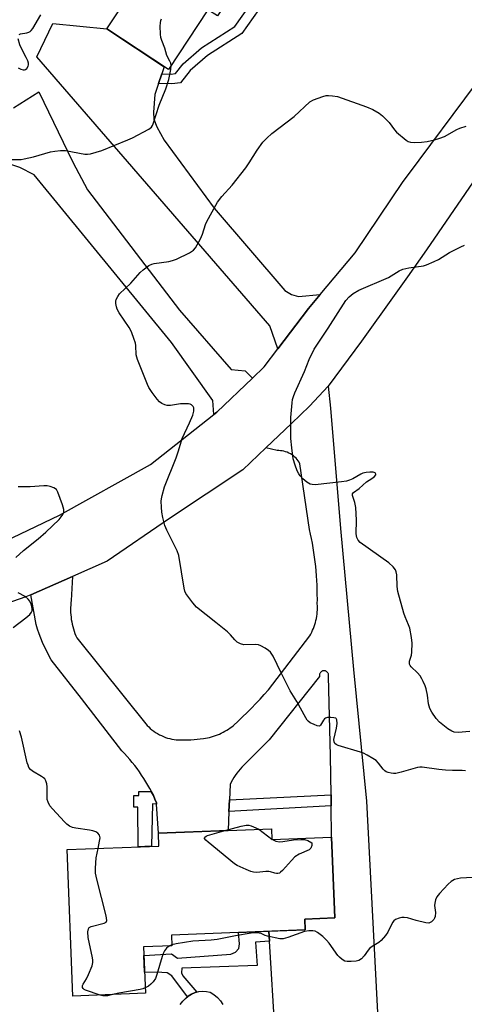
# Model space of a CAD drawing. Units: inches. Extents: x 1249765 to 1255765, y 513454 to 517455.
# Drawn here: x 1254502 to 1254658, y 513694 to 514039 of the extents above; entities that cross this region are included whole.
import ezdxf

# ---------------------------------------------------------------- set-up
doc = ezdxf.new("R2010")
doc.units = ezdxf.units.IN
doc.header["$MEASUREMENT"] = 0
for name, color, linetype in [('BLDG-Footprint', 5, 'Continuous'), ('CULTRL-Pad', 6, 'Continuous'), ('TRANS-Driveway', 251, 'Continuous'), ('TRANS-Non Street Sidewalk', 7, 'Continuous'), ('TRANS-Road', 130, 'Continuous'), ('Undefined', 1, 'Continuous')]:
    doc.layers.add(name, color=color, linetype=linetype)

msp = doc.modelspace()

# ---------------------------------------------------------------- linework, layer by layer
at = {"layer": 'BLDG-Footprint'}
for points, elevation in [([(1254575.52, 514100.75), (1254600.54, 514084.27), (1254571.27, 514039.83), (1254567.96, 514042.01), (1254554.16, 514021.06), (1254532.59, 514035.27), (1254554.68, 514068.79), (1254547.88, 514073.27), (1254559.49, 514090.9), (1254566.14, 514086.52)], 455.61), ([(1254590.14, 513755.36), (1254590.29, 513751.59), (1254611.25, 513752.42), (1254612.36, 513724.21), (1254601.83, 513723.79), (1254601.98, 513720), (1254555.17, 513718.16), (1254555.32, 513714.45), (1254545.44, 513714.06), (1254546.08, 513697.82), (1254520.65, 513696.81), (1254518.63, 513748.08), (1254550.82, 513749.35), (1254550.64, 513753.8)], 456.6)]:
    msp.add_lwpolyline(points, close=True, dxfattribs=dict(at, elevation=elevation))
at = {"layer": 'CULTRL-Pad'}
msp.add_polyline3d([(1254558.18, 513693.87, 0), (1254559.17, 513695, 0), (1254560.05, 513696, 0), (1254561.08, 513696.86, 0), (1254562.21, 513697.56, 0), (1254563.44, 513698.07, 0), (1254564.74, 513698.4, 0), (1254566.07, 513698.53, 0), (1254567.4, 513698.45, 0), (1254568.71, 513698.18, 0), (1254570.04, 513697.35, 0), (1254571.25, 513696.34, 0), (1254572.3, 513695.17, 0), (1254573.17, 513693.86, 0)], dxfattribs=at)
at = {"layer": 'TRANS-Driveway'}
msp.add_lwpolyline([(1254551.82, 514019.58), (1254550.69, 514016.2), (1254549.41, 514012.37), (1254548.9, 514006.21), (1254549, 514003.73), (1254550.05, 514000.99), (1254552.63, 513996.36), (1254570.09, 513972.6), (1254594.9, 513943.76), (1254597.2, 513942.3), (1254599.7, 513941.61), (1254607.17, 513942.29), (1254603.15, 513937.49), (1254592.46, 513923.38), (1254589.61, 513931.39), (1254508.08, 514025.51), (1254513.71, 514037.13), (1254532.59, 514035.27), (1254552.65, 514022.05)], close=True, dxfattribs=at)
msp.add_lwpolyline([(1254499.92, 514007.69), (1254508.8, 514013.22), (1254520.68, 513988.71), (1254525.81, 513978.95), (1254558.04, 513936.89), (1254576.07, 513916.15), (1254580.97, 513915.69), (1254583.5, 513913.04), (1254571.07, 513901.16), (1254570.02, 513900.33), (1254569.7, 513905.26), (1254555.21, 513925.56), (1254507.15, 513984.25), (1254502.11, 513986.81), (1254498.26, 513988.04)], dxfattribs=at)
at = {"layer": 'TRANS-Non Street Sidewalk'}
for points in [[(1254550.69, 514016.2), (1254551.82, 514019.58), (1254555.13, 514019.48), (1254556.54, 514019.63), (1254559.29, 514023.1), (1254565.71, 514028.68), (1254577.38, 514036.16), (1254589.37, 514053.21), (1254585.53, 514055.62), (1254584.82, 514054.5), (1254582.2, 514056.43), (1254590.01, 514068.28), (1254591.17, 514070.04), (1254603.37, 514062.47), (1254595.17, 514048.87), (1254591.71, 514050.61), (1254579.78, 514033.65), (1254567.75, 514025.94), (1254561.77, 514020.74), (1254558.33, 514016.39), (1254555.26, 514016.06)], [(1254549.99, 513764.04), (1254548.54, 513764.08), (1254548.19, 513749.25), (1254543.49, 513749.06), (1254543.46, 513763), (1254542.04, 513762.99), (1254542.03, 513767.01), (1254543.8, 513767.01), (1254543.8, 513768.4), (1254548.15, 513768.41), (1254548.23, 513768.25), (1254548.84, 513767.01), (1254549.41, 513765.77), (1254549.96, 513764.51)], [(1254611.08, 513763.45), (1254575.29, 513761.38), (1254575.46, 513765.49), (1254611.02, 513767.27)], [(1254589.52, 513716.06), (1254584.56, 513715.65), (1254585.22, 513707.57), (1254558.76, 513706.55), (1254558.75, 513704.99), (1254559.11, 513703.97), (1254564.01, 513698.22), (1254563.44, 513698.07), (1254562.21, 513697.56), (1254561.08, 513696.86), (1254560.77, 513696.61), (1254555.28, 513703.97), (1254553.73, 513704.96), (1254551.86, 513705.14), (1254545.79, 513705.24), (1254545.55, 513711.07), (1254555.24, 513711.62), (1254557.35, 513710.14), (1254575.92, 513711.48), (1254577.59, 513712.19), (1254578.82, 513713.48), (1254579.05, 513715.13), (1254578.67, 513719.08), (1254589.3, 513719.5)]]:
    msp.add_lwpolyline(points, close=True, dxfattribs=at)
at = {"layer": 'TRANS-Road'}
for points in [[(1254687.87, 514021.24), (1254644.41, 513957.98), (1254637.76, 513948.51), (1254633.15, 513941.94), (1254621.7, 513926.03), (1254610.08, 513910.25), (1254603.47, 513903.26), (1254597.16, 513897.25), (1254588.2, 513888.72), (1254580.13, 513881.03), (1254554.53, 513863.95), (1254532.74, 513849.02), (1254520.58, 513843.69), (1254505.91, 513837.27), (1254504.26, 513836.55), (1254476.84, 513827.02)], [(1254491.27, 513853.31), (1254515.97, 513865.16), (1254547.82, 513882.89), (1254570.02, 513900.33), (1254571.07, 513901.16), (1254583.5, 513913.04), (1254587.63, 513916.99), (1254592.46, 513923.38), (1254603.15, 513937.49), (1254607.17, 513942.29), (1254619.45, 513956.96), (1254636.29, 513981.93), (1254637.76, 513983.9), (1254661.9, 514016.3)], [(1254591.53, 513683.67), (1254589.52, 513716.06), (1254589.3, 513719.5), (1254601.98, 513720), (1254601.83, 513723.79), (1254612.36, 513724.21), (1254611.25, 513752.42), (1254611.08, 513763.45), (1254611.02, 513767.27), (1254610.81, 513780.94), (1254610.16, 513808.7), (1254610.2, 513809.04), (1254610.19, 513809.21), (1254610.16, 513809.39), (1254610.11, 513809.58), (1254610.04, 513809.75), (1254609.95, 513809.93), (1254609.83, 513810.09), (1254609.7, 513810.23), (1254609.55, 513810.36), (1254609.39, 513810.46), (1254609.23, 513810.55), (1254609.06, 513810.61), (1254608.88, 513810.66), (1254608.55, 513810.69), (1254608.22, 513810.64), (1254608.05, 513810.6), (1254607.88, 513810.53), (1254607.72, 513810.44), (1254607.56, 513810.32), (1254607.42, 513810.19), (1254607.29, 513810.04), (1254607.18, 513809.88), (1254607.09, 513809.7), (1254607.03, 513809.52), (1254606.98, 513809.34), (1254606.96, 513809.16), (1254606.96, 513808.98), (1254607.01, 513808.65), (1254589.4, 513786.51), (1254579.79, 513776.91), (1254579.18, 513776.23), (1254578.59, 513775.53), (1254578.04, 513774.81), (1254577.51, 513774.06), (1254577.01, 513773.3), (1254576.54, 513772.51), (1254576.1, 513771.71), (1254575.7, 513770.9), (1254575.46, 513765.49), (1254575.29, 513761.38), (1254575, 513754.76), (1254550.64, 513753.8), (1254549.99, 513764.04), (1254549.96, 513764.51), (1254549.41, 513765.77), (1254548.84, 513767.01), (1254548.23, 513768.25), (1254548.15, 513768.41), (1254547.59, 513769.47), (1254546.92, 513770.67), (1254546.22, 513771.86), (1254545.5, 513773.03), (1254544.74, 513774.19), (1254543.96, 513775.32), (1254543.15, 513776.44), (1254542.31, 513777.53), (1254541.45, 513778.6), (1254540.56, 513779.65), (1254539.65, 513780.67), (1254538.72, 513781.67), (1254537.76, 513782.65), (1254523.65, 513800.92), (1254513.1, 513814.53), (1254512.28, 513816), (1254511.51, 513817.49), (1254510.78, 513819), (1254510.09, 513820.54), (1254509.45, 513822.09), (1254508.86, 513823.66), (1254508.32, 513825.25), (1254507.83, 513826.85), (1254505.91, 513837.27), (1254520.58, 513843.69), (1254520.08, 513835.27), (1254519.99, 513834.45), (1254519.92, 513833.63), (1254519.88, 513832.8), (1254519.88, 513831.96), (1254519.9, 513831.12), (1254519.95, 513830.28), (1254520.03, 513829.45), (1254520.14, 513828.61), (1254520.28, 513827.77), (1254520.45, 513826.95), (1254520.65, 513826.13), (1254520.88, 513825.32), (1254521.13, 513824.52), (1254521.41, 513823.73), (1254521.72, 513822.96), (1254522.06, 513822.2), (1254546.69, 513791.53), (1254547.22, 513791), (1254547.78, 513790.49), (1254548.37, 513790), (1254548.99, 513789.53), (1254549.62, 513789.1), (1254550.29, 513788.69), (1254550.97, 513788.31), (1254551.67, 513787.97), (1254552.38, 513787.66), (1254553.11, 513787.38), (1254553.85, 513787.14), (1254554.59, 513786.94), (1254555.35, 513786.77), (1254556.1, 513786.64), (1254556.86, 513786.54), (1254557.61, 513786.48), (1254558.7, 513786.45), (1254559.8, 513786.45), (1254560.89, 513786.48), (1254561.99, 513786.53), (1254563.08, 513786.6), (1254564.17, 513786.7), (1254565.25, 513786.83), (1254566.34, 513786.98), (1254567.05, 513787.09), (1254567.76, 513787.22), (1254568.47, 513787.37), (1254569.18, 513787.56), (1254569.88, 513787.76), (1254570.58, 513787.99), (1254571.26, 513788.25), (1254571.94, 513788.52), (1254572.61, 513788.83), (1254573.27, 513789.15), (1254573.91, 513789.5), (1254574.54, 513789.86), (1254575.16, 513790.25), (1254575.76, 513790.66), (1254576.35, 513791.09), (1254576.91, 513791.53), (1254578.51, 513793.02), (1254580.08, 513794.53), (1254581.63, 513796.05), (1254583.17, 513797.6), (1254584.68, 513799.17), (1254586.18, 513800.75), (1254587.65, 513802.35), (1254589.1, 513803.97), (1254603.62, 513822.92), (1254603.97, 513823.54), (1254604.29, 513824.18), (1254604.59, 513824.83), (1254604.87, 513825.5), (1254605.12, 513826.18), (1254605.35, 513826.88), (1254605.56, 513827.59), (1254605.74, 513828.3), (1254605.89, 513829.02), (1254606.02, 513829.75), (1254606.12, 513830.48), (1254606.19, 513831.22), (1254606.24, 513831.95), (1254606.26, 513832.68), (1254606.25, 513833.41), (1254606.22, 513834.14), (1254606.24, 513835.77), (1254606.23, 513837.41), (1254606.2, 513839.05), (1254606.14, 513840.68), (1254606.06, 513842.32), (1254605.95, 513843.95), (1254605.82, 513845.59), (1254605.66, 513847.22), (1254605.48, 513848.85), (1254605.27, 513850.47), (1254605.04, 513852.1), (1254604.78, 513853.71), (1254604.5, 513855.32), (1254604.19, 513856.93), (1254603.86, 513858.53), (1254603.5, 513860.12), (1254600.13, 513883.12), (1254599.86, 513883.62), (1254599.54, 513884.11), (1254599.18, 513884.59), (1254598.79, 513885.05), (1254598.35, 513885.48), (1254597.88, 513885.88), (1254597.38, 513886.25), (1254596.85, 513886.58), (1254596.3, 513886.88), (1254595.72, 513887.13), (1254595.14, 513887.33), (1254594.54, 513887.49), (1254593.95, 513887.61), (1254593.35, 513887.68), (1254592.77, 513887.71), (1254592.19, 513887.7), (1254588.2, 513888.72), (1254597.16, 513897.25), (1254603.47, 513903.26), (1254610.08, 513910.25), (1254610.8, 513902.52), (1254614.33, 513860.48), (1254618.85, 513811.13), (1254623.49, 513765.09), (1254627.68, 513684.28)]]:
    msp.add_lwpolyline(points, dxfattribs=at)
at = {"layer": 'Undefined'}
for p, q in [((1254585.78, 513755.19, 458), (1254590.28, 513751.74, 458)), ((1254590.28, 513751.74, 458), (1254590.5, 513751.6, 458)), ((1254555.31, 513714.72, 456), (1254554.57, 513714.42, 456))]:
    msp.add_line(p, q, dxfattribs=at)
for points, elevation in [([(1254501.91, 514033.34), (1254502.3, 514033.55), (1254504.58, 514033.93), (1254505.31, 514034.18), (1254505.74, 514034.42), (1254506.13, 514034.79), (1254506.63, 514035.46), (1254509.41, 514040.19)], 454), ([(1254555.07, 514022.44), (1254554.93, 514023.25), (1254554.67, 514023.99), (1254553.52, 514026.04), (1254552.81, 514028.5), (1254551.76, 514031.2), (1254551.43, 514032.3), (1254551.31, 514033.42), (1254551.28, 514036.29), (1254551.33, 514037.43), (1254551.48, 514038.24), (1254551.7, 514038.76)], 456), ([(1254501.51, 514021.67), (1254502.52, 514021.18), (1254503.25, 514020.96), (1254503.71, 514020.93), (1254504.14, 514021.07), (1254504.51, 514021.38), (1254505.06, 514022.27), (1254505.19, 514022.77), (1254505.14, 514023.31), (1254504.88, 514024.13), (1254504.39, 514025.23), (1254502.56, 514028.68), (1254502.08, 514029.77), (1254501.59, 514031.76)], 454), ([(1254499.34, 513989.54), (1254502.53, 513989.64), (1254503.66, 513989.77), (1254506.94, 513990.58), (1254512.86, 513992.26), (1254514.32, 513992.51), (1254516.4, 513992.73), (1254517.28, 513992.77), (1254518.15, 513992.7), (1254524.92, 513991.48), (1254525.75, 513991.45), (1254526.88, 513991.63), (1254530.78, 513992.77), (1254539.93, 513996.42), (1254541.52, 513997.18), (1254547.29, 514000.24), (1254548.15, 514000.92), (1254548.58, 514001.51), (1254548.82, 514002.02), (1254550.85, 514008.58), (1254553.27, 514014.31), (1254554.28, 514017.62), (1254554.96, 514021.06), (1254555.07, 514022.44)], 456), ([(1254658.11, 513775.67), (1254656.98, 513775.75), (1254653.49, 513775.73), (1254651.12, 513775.9), (1254648.75, 513776.13), (1254642.94, 513776.99), (1254642.08, 513776.97), (1254641.24, 513776.81), (1254635.63, 513775.23), (1254633.74, 513774.78), (1254632.92, 513774.74), (1254632.11, 513774.83), (1254631.05, 513775.08), (1254630.3, 513775.36), (1254629.84, 513775.65), (1254629.22, 513776.24), (1254627.66, 513778.38), (1254626.88, 513779.22), (1254625.7, 513780.03), (1254623.69, 513781.19), (1254622.41, 513781.84), (1254621.29, 513782.25), (1254613.55, 513784.55), (1254612.77, 513784.89), (1254612.36, 513785.19), (1254612.07, 513785.78), (1254612.06, 513786.57), (1254612.97, 513790.61), (1254613.14, 513792.21), (1254613.04, 513793.54), (1254612.83, 513793.93), (1254612.66, 513794.06), (1254611.99, 513794.26), (1254610.91, 513794.35), (1254609.81, 513794.3), (1254609.07, 513794.09), (1254608.72, 513793.83), (1254608.41, 513793.43), (1254607.38, 513791.64), (1254607.06, 513791.39), (1254606.86, 513791.34), (1254606.13, 513791.45), (1254605.07, 513791.86), (1254603.74, 513792.51), (1254603.05, 513793.01), (1254602.68, 513793.43), (1254602.22, 513794.16), (1254599.12, 513799.87), (1254596.7, 513803.63), (1254593.55, 513809.92), (1254590.73, 513815.75), (1254590.32, 513816.52), (1254589.82, 513817.21), (1254589.17, 513817.77), (1254587.95, 513818.56), (1254586.42, 513819.42), (1254585.62, 513819.72), (1254584.5, 513819.84), (1254580.46, 513819.79), (1254579.4, 513820.05), (1254578.2, 513820.67), (1254577.36, 513821.48), (1254575.83, 513823.3), (1254574.78, 513824.3), (1254570.76, 513827.62), (1254563.93, 513832.97), (1254562.62, 513834.47), (1254560.26, 513837.71), (1254559.9, 513838.48), (1254559.61, 513839.63), (1254557.8, 513851.02), (1254557.18, 513852.66), (1254553.6, 513859.89), (1254552.91, 513861.52), (1254552.18, 513864.26), (1254551.78, 513866.2), (1254551.65, 513867.94), (1254551.63, 513869.98), (1254551.7, 513870.85), (1254551.92, 513872), (1254552.75, 513875.1), (1254556.81, 513885.19), (1254557.62, 513887.62), (1254558.9, 513891.94), (1254561.52, 513897.41), (1254562.7, 513900.18), (1254563.04, 513901.48), (1254563.07, 513902.2), (1254563, 513902.66), (1254562.76, 513903.14), (1254562.21, 513903.71), (1254561.74, 513903.95), (1254561.2, 513904.06), (1254559.76, 513904.11), (1254558.3, 513904.05), (1254554.82, 513903.5), (1254553.68, 513903.54), (1254552.86, 513903.74), (1254551.85, 513904.19), (1254550.95, 513904.84), (1254550.2, 513905.72), (1254548.47, 513908.08), (1254547.32, 513909.77), (1254546.79, 513910.81), (1254543.26, 513919.57), (1254542.88, 513921.21), (1254542.66, 513924.46), (1254542.54, 513925.28), (1254542.02, 513926.99), (1254541.32, 513928.96), (1254540.96, 513929.78), (1254540.37, 513930.79), (1254536.94, 513935.95), (1254536.2, 513937.21), (1254535.92, 513938.03), (1254535.73, 513939.17), (1254535.73, 513940.01), (1254535.84, 513940.56), (1254536.36, 513941.6), (1254537.05, 513942.54), (1254540.91, 513946.33), (1254544.19, 513950.02), (1254545.23, 513950.95), (1254547.32, 513952.45), (1254548.31, 513952.98), (1254549.14, 513953.21), (1254554.28, 513953.89), (1254555.55, 513954.19), (1254556.91, 513954.75), (1254561.47, 513956.92), (1254562.24, 513957.34), (1254562.93, 513957.84), (1254563.64, 513958.73), (1254565.37, 513961.81), (1254566.06, 513963.44), (1254567.15, 513966.81), (1254567.58, 513967.9), (1254571.3, 513974.67), (1254572.82, 513976.69), (1254576.43, 513980.59), (1254581.18, 513986.68), (1254582.37, 513988.37), (1254585.2, 513992.83), (1254587.22, 513995.61), (1254588.6, 513997.11), (1254590.29, 513998.71), (1254598.15, 514004.66), (1254603.61, 514009.76), (1254604.86, 514010.48), (1254608.2, 514011.67), (1254609.33, 514011.97), (1254610.18, 514012.03), (1254611.6, 514011.91), (1254613.3, 514011.61), (1254623.45, 514008.01), (1254625.62, 514007.1), (1254627.93, 514005.78), (1254629.09, 514004.92), (1254631.43, 514002.51), (1254633.21, 514000.01), (1254633.96, 513999.17), (1254637.34, 513996.39), (1254638.05, 513995.92), (1254638.81, 513995.62), (1254640.19, 513995.51), (1254642.75, 513995.61), (1254644.71, 513995.91), (1254647.2, 513996.45), (1254649.12, 513997.07), (1254650.73, 513997.69), (1254655.08, 514000.06), (1254656.13, 514000.55), (1254658.28, 514001.24)], 458), ([(1254659.6, 513789.39), (1254655.54, 513789.08), (1254654.12, 513789.23), (1254653.33, 513789.49), (1254651.91, 513790.41), (1254648.98, 513792.72), (1254647.82, 513794.02), (1254646.26, 513796.14), (1254645.64, 513797.44), (1254645.16, 513799.09), (1254644.82, 513802.1), (1254644.36, 513804.31), (1254643.99, 513805.37), (1254643.32, 513806.92), (1254642.81, 513807.91), (1254642.18, 513808.85), (1254641.24, 513809.94), (1254639.12, 513812.04), (1254638.78, 513812.48), (1254638.54, 513812.96), (1254638.48, 513813.39), (1254638.54, 513814.08), (1254639.15, 513816.12), (1254639.32, 513817.24), (1254639.39, 513820.35), (1254639.25, 513822.3), (1254638.57, 513825.64), (1254638.19, 513826.7), (1254636.92, 513829.55), (1254636.46, 513830.78), (1254634.39, 513838.44), (1254634.13, 513840.16), (1254634.03, 513844.22), (1254633.86, 513845.24), (1254633.61, 513845.96), (1254632.81, 513847.02), (1254631.26, 513848.44), (1254621.21, 513855.59), (1254620.47, 513856.4), (1254620.05, 513857.3), (1254619.84, 513858.65), (1254619.9, 513863.38), (1254619.66, 513867.83), (1254619.34, 513869.58), (1254618.51, 513871.96), (1254618.52, 513872.6), (1254618.9, 513873.1), (1254620.9, 513874.45), (1254623.49, 513876.8), (1254625.33, 513877.96), (1254626.26, 513878.65), (1254626.71, 513879.19), (1254626.74, 513879.51), (1254626.43, 513879.89), (1254625.75, 513880.12), (1254624.62, 513880.22), (1254623.28, 513880.1), (1254622.19, 513879.82), (1254621.42, 513879.52), (1254618.63, 513877.86), (1254617.55, 513877.39), (1254616.43, 513877.05), (1254614.72, 513876.78), (1254605.53, 513875.8), (1254604.41, 513875.82), (1254603.68, 513876.03), (1254602.6, 513876.7), (1254601.19, 513877.9), (1254600.2, 513878.9), (1254599.72, 513879.58), (1254599.22, 513880.65), (1254598.48, 513882.61), (1254597.77, 513884.88), (1254597.26, 513888.7), (1254596.98, 513891.94), (1254597, 513899.35), (1254597.39, 513904.48), (1254597.59, 513905.57), (1254597.89, 513906.62), (1254598.4, 513907.94), (1254601.73, 513915.41), (1254603.35, 513919.57), (1254605.16, 513923.25), (1254609.98, 513930.52), (1254616.18, 513940.28), (1254617.33, 513941.57), (1254618.78, 513942.75), (1254620.78, 513943.9), (1254631.11, 513948.33), (1254634.9, 513950.63), (1254636.16, 513951.25), (1254638.31, 513951.72), (1254643.37, 513952.39), (1254644.46, 513952.75), (1254647.14, 513953.87), (1254648.69, 513954.62), (1254652.53, 513957.05), (1254656.46, 513958.99), (1254657.79, 513959.56)], 460), ([(1254500.68, 513850.3), (1254503.36, 513852.8), (1254508.5, 513856.89), (1254511.21, 513859.17), (1254515.86, 513863.64), (1254516.64, 513864.5), (1254517.22, 513865.41), (1254517.46, 513866.13), (1254517.52, 513867.13), (1254517.09, 513868.79), (1254515.47, 513873.17), (1254514.9, 513874.09), (1254514.03, 513874.66), (1254512.76, 513875.14), (1254511.67, 513875.36), (1254510.49, 513875.36), (1254505.78, 513875.1), (1254501.5, 513875.02)], 456), ([(1254499.79, 513825.87), (1254504.25, 513829.24), (1254505.57, 513830.36), (1254506.24, 513831.21), (1254506.4, 513831.65), (1254506.47, 513832.38), (1254506.37, 513833.16), (1254506.09, 513834), (1254505.56, 513835.07), (1254505.06, 513835.74), (1254504.02, 513836.64), (1254501.52, 513837.93)], 456), ([(1254529.5, 513748.51), (1254530.04, 513751.04), (1254530.18, 513752.19), (1254530.13, 513752.73), (1254529.99, 513753.12), (1254529.4, 513753.84), (1254528.73, 513754.27), (1254527.65, 513754.65), (1254526.48, 513754.89), (1254521.72, 513755.55), (1254520.58, 513755.85), (1254519.52, 513756.33), (1254518.58, 513757.02), (1254517.75, 513757.83), (1254513.55, 513762.31), (1254512.67, 513763.44), (1254512.04, 513764.64), (1254511.7, 513765.65), (1254511.63, 513766.51), (1254511.74, 513770.04), (1254511.55, 513771.12), (1254511.21, 513772.14), (1254510.82, 513772.82), (1254510.44, 513773.2), (1254509.75, 513773.67), (1254506.51, 513775.54), (1254505.87, 513776.08), (1254505.31, 513776.88), (1254504.99, 513777.61), (1254504.74, 513778.46), (1254502.68, 513787.42), (1254501.97, 513789.64)], 456), ([(1254573.56, 513754.71), (1254579.63, 513756.33), (1254581.33, 513756.66), (1254582.22, 513756.6), (1254583.06, 513756.37), (1254584.7, 513755.75), (1254585.78, 513755.19)], 458), ([(1254590.5, 513751.6), (1254591.76, 513751.02), (1254592.95, 513750.87), (1254594.2, 513750.97), (1254597.88, 513751.5), (1254600.43, 513751.66), (1254601.79, 513751.61), (1254602.93, 513751.24), (1254604.31, 513750.51), (1254604.29, 513749.48), (1254603.97, 513748.62), (1254603.38, 513748.02), (1254599.88, 513746.5), (1254598.39, 513745.52), (1254597.14, 513744.27), (1254593.99, 513740.74), (1254593.38, 513740.15), (1254592.94, 513739.86), (1254592.46, 513739.71), (1254591.94, 513739.73), (1254591.4, 513739.84), (1254589.87, 513740.36), (1254589.32, 513740.43), (1254588.19, 513740.41), (1254585.02, 513740.14), (1254583.94, 513740.18), (1254582.95, 513740.45), (1254581.35, 513741.1), (1254578.19, 513742.5), (1254577.19, 513743.06), (1254568.03, 513750.67), (1254567.18, 513751.44), (1254566.79, 513751.99), (1254566.76, 513752.17), (1254566.92, 513752.48), (1254567.28, 513752.76), (1254567.76, 513752.99), (1254573.56, 513754.71)], 458), ([(1254530.25, 513697.19), (1254525.09, 513698.87), (1254524.6, 513699.13), (1254524.24, 513699.47), (1254524.04, 513699.88), (1254524.01, 513700.11), (1254524.08, 513700.57), (1254524.25, 513701.05), (1254525.42, 513702.82), (1254526.2, 513704.43), (1254527.43, 513707.47), (1254527.7, 513708.59), (1254527.67, 513709.43), (1254527.54, 513710.27), (1254526.07, 513717.3), (1254525.97, 513719.33), (1254526.13, 513720.37), (1254526.43, 513720.78), (1254527.11, 513721.14), (1254531.68, 513722.31), (1254532.3, 513722.72), (1254532.52, 513723.26), (1254532.49, 513724.06), (1254532.31, 513724.93), (1254529.05, 513737.76), (1254528.64, 513739.8), (1254528.64, 513741.59), (1254528.88, 513745.18), (1254529.5, 513748.51)], 456), ([(1254664.79, 513738.55), (1254656.32, 513738.08), (1254655.26, 513737.91), (1254654.26, 513737.58), (1254653.13, 513736.9), (1254652.05, 513735.97), (1254648.94, 513732.71), (1254648.06, 513731.52), (1254647.59, 513730.46), (1254647.31, 513729.34), (1254647.3, 513728.53), (1254647.55, 513726.03), (1254647.46, 513724.64), (1254647.28, 513724.14), (1254646.98, 513723.67), (1254646.22, 513722.85), (1254645.78, 513722.56), (1254645.29, 513722.41), (1254644.21, 513722.48), (1254640.81, 513723.29), (1254637.75, 513724.2), (1254636.63, 513724.39), (1254635.78, 513724.33), (1254634.92, 513724.16), (1254633.59, 513723.68), (1254632.99, 513723.18), (1254632.53, 513722.53), (1254630.92, 513719.24), (1254630.08, 513718.09), (1254628.62, 513716.34), (1254627.8, 513715.6), (1254625.45, 513714.21), (1254624.54, 513713.52), (1254623.97, 513712.85), (1254622.61, 513710.88), (1254621.66, 513709.9), (1254620.8, 513709.31), (1254619.78, 513709), (1254618.1, 513708.88), (1254616.71, 513708.91), (1254615.91, 513709.11), (1254614.9, 513709.68), (1254613.99, 513710.43), (1254613.42, 513711.08), (1254610.37, 513715.33), (1254609.44, 513716.44), (1254608.11, 513717.63), (1254606.25, 513719.11), (1254605.49, 513719.5), (1254604.67, 513719.65), (1254603.22, 513719.63), (1254601.77, 513719.38), (1254595.89, 513717.28), (1254594.28, 513716.86), (1254593.14, 513716.92), (1254588.8, 513717.8), (1254587.97, 513718.06), (1254586.59, 513718.7), (1254585.91, 513718.91), (1254584.24, 513719.01), (1254583.08, 513718.89), (1254577.58, 513717.91), (1254571.18, 513716.61), (1254569.11, 513716.42), (1254562.62, 513716.11), (1254556.81, 513715.08), (1254555.31, 513714.72)], 456), ([(1254554.57, 513714.42), (1254554.06, 513714.11), (1254553.47, 513713.57), (1254552.8, 513712.7), (1254552.41, 513711.98), (1254551.95, 513710.63), (1254550.12, 513704.34), (1254549.56, 513703), (1254548.74, 513701.83), (1254547.97, 513701.01), (1254547.09, 513700.36), (1254546, 513699.73)], 456), ([(1254534.54, 513697.36), (1254532.8, 513696.96), (1254531.97, 513696.88), (1254531.2, 513696.95), (1254530.25, 513697.19)], 456), ([(1254546, 513699.73), (1254545.18, 513699.36), (1254544.19, 513699.09), (1254536.73, 513697.82), (1254534.54, 513697.36)], 456)]:
    msp.add_lwpolyline(points, dxfattribs=dict(at, elevation=elevation))

doc.saveas('drawing.dxf')
